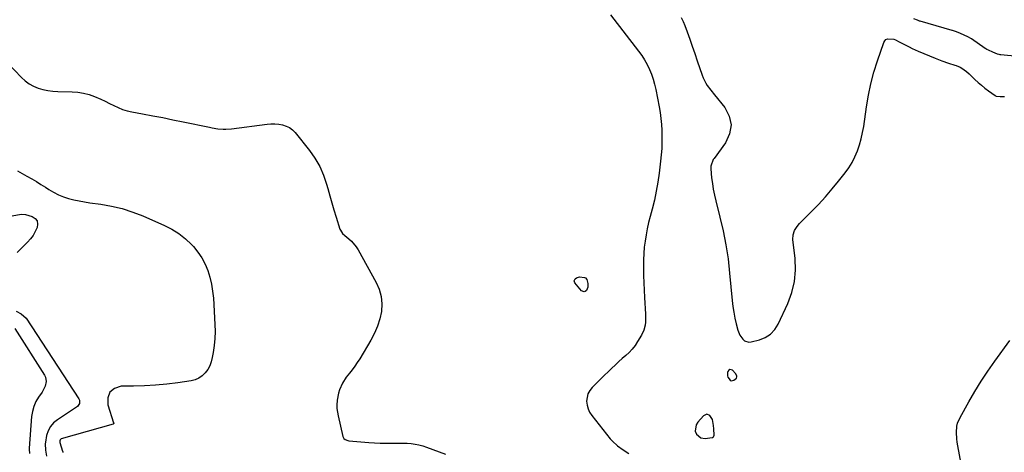
# Model space of a CAD drawing. Units: inches. Extents: x 1905340 to 1910684, y 411426 to 416812.
# Drawn here: x 1907826 to 1908493, y 413851 to 414144 of the extents above; entities that cross this region are included whole.
import ezdxf

# ---------------------------------------------------------------- set-up
doc = ezdxf.new("R2010")
doc.units = ezdxf.units.IN
doc.header["$MEASUREMENT"] = 0
doc.layers.add('1', color=7, linetype='Continuous')
doc.layers.add('7', color=7, linetype='Continuous')

msp = doc.modelspace()

# ---------------------------------------------------------------- linework, layer by layer
at = {"layer": '1', "color": 18}
for points in [[(1908226.37, 414147.76, 1660), (1908245.41, 414123.02, 1660), (1908247.5, 414120.1, 1660), (1908249.44, 414117.1, 1660), (1908251.17, 414113.96, 1660), (1908252.74, 414110.74, 1660), (1908254.1, 414107.42, 1660), (1908255.29, 414104.04, 1660), (1908256.26, 414100.59, 1660), (1908257.07, 414097.1, 1660), (1908259.37, 414085.41, 1660), (1908260.05, 414081.45, 1660), (1908260.58, 414077.47, 1660), (1908260.9, 414073.47, 1660), (1908261.09, 414069.45, 1660), (1908261.16, 414065.68, 1660), (1908261.17, 414061.4, 1660), (1908261.04, 414057.11, 1660), (1908260.77, 414052.83, 1660), (1908260.33, 414048.57, 1660), (1908259.35, 414040.43, 1660), (1908258.46, 414034.26, 1660), (1908257.4, 414028.12, 1660), (1908256.07, 414022.04, 1660), (1908254.57, 414015.98, 1660), (1908253.22, 414011.02, 1660), (1908252.19, 414006.9, 1660), (1908251.25, 414002.77, 1660), (1908250.45, 413998.6, 1660), (1908249.76, 413994.41, 1660), (1908249.24, 413990.2, 1660), (1908248.86, 413985.98, 1660), (1908248.67, 413981.75, 1660), (1908248.62, 413977.51, 1660), (1908248.63, 413976.04, 1660), (1908248.72, 413971.06, 1660), (1908248.87, 413966.07, 1660), (1908249.09, 413961.1, 1660), (1908249.35, 413956.12, 1660), (1908250.04, 413944.94, 1660), (1908250.11, 413943.1, 1660), (1908250, 413939.41, 1660), (1908249.83, 413937.57, 1660), (1908249.01, 413934.03, 1660), (1908247.44, 413930.75, 1660), (1908244.72, 413926.34, 1660), (1908242.97, 413923.77, 1660), (1908241.07, 413921.32, 1660), (1908238.96, 413919.06, 1660), (1908236.71, 413916.91, 1660), (1908234.36, 413914.85, 1660), (1908232.02, 413912.77, 1660), (1908229.72, 413910.65, 1660), (1908227.08, 413908.19, 1660), (1908224.65, 413905.87, 1660), (1908222.23, 413903.53, 1660), (1908219.83, 413901.17, 1660), (1908217.44, 413898.79, 1660), (1908213.85, 413895.19, 1660), (1908212.27, 413893.14, 1660), (1908211.06, 413890.94, 1660), (1908210.41, 413888.52, 1660), (1908210.14, 413885.94, 1660), (1908210.46, 413883.33, 1660), (1908211.09, 413880.84, 1660), (1908212.2, 413878.51, 1660), (1908213.62, 413876.3, 1660), (1908226.14, 413860.58, 1660), (1908227.67, 413858.84, 1660), (1908231.09, 413855.75, 1660), (1908234.94, 413853.13, 1660), (1908238.83, 413850.54, 1660)], [(1908274.35, 414145.83, 1658), (1908275.63, 414143.17, 1658), (1908276.76, 414140.43, 1658), (1908278.31, 414136.2, 1658), (1908280.09, 414131.27, 1658), (1908281.83, 414126.34, 1658), (1908283.54, 414121.39, 1658), (1908285.22, 414116.43, 1658), (1908288.43, 414106.83, 1658), (1908289.14, 414104.99, 1658), (1908290.92, 414101.47, 1658), (1908291.99, 414099.81, 1658), (1908294.34, 414096.6, 1658), (1908296.8, 414093.47, 1658), (1908303.84, 414084.87, 1658), (1908306.85, 414078.98, 1658), (1908308.22, 414073.06, 1658), (1908307.15, 414067.07, 1658), (1908304.43, 414061.04, 1658), (1908296.55, 414050.36, 1658), (1908296.02, 414049.57, 1658), (1908294.34, 414045.15, 1658), (1908294.32, 414043.26, 1658), (1908294.93, 414037.29, 1658), (1908295.42, 414033.37, 1658), (1908296.03, 414029.47, 1658), (1908296.81, 414025.6, 1658), (1908297.72, 414021.75, 1658), (1908300.57, 414010.69, 1658), (1908302.76, 414001.28, 1658), (1908304.63, 413991.83, 1658), (1908306.04, 413982.29, 1658), (1908307.14, 413972.7, 1658), (1908308.81, 413954.13, 1658), (1908309.28, 413950.15, 1658), (1908309.87, 413946.19, 1658), (1908310.68, 413942.26, 1658), (1908311.61, 413938.36, 1658), (1908312.78, 413934.01, 1658), (1908314.06, 413930.8, 1658), (1908316.05, 413927.96, 1658), (1908317.32, 413926.95, 1658), (1908320.2, 413926.06, 1658), (1908321.82, 413926.18, 1658), (1908327.29, 413927.56, 1658), (1908331.31, 413929.18, 1658), (1908334.86, 413931.39, 1658), (1908337.69, 413934.46, 1658), (1908340.03, 413938.11, 1658), (1908346.53, 413952.15, 1658), (1908349.24, 413959.55, 1658), (1908351.11, 413967.09, 1658), (1908351.73, 413974.83, 1658), (1908351.51, 413982.71, 1658), (1908350.1, 413995.47, 1658), (1908350.2, 413998.6, 1658), (1908351.19, 414001.56, 1658), (1908352.83, 414004.31, 1658), (1908354.62, 414006.41, 1658), (1908362.53, 414014.29, 1658), (1908367.38, 414019.3, 1658), (1908372.1, 414024.42, 1658), (1908376.65, 414029.7, 1658), (1908381.07, 414035.09, 1658), (1908385.38, 414040.54, 1658), (1908387.89, 414044.04, 1658), (1908390.16, 414047.66, 1658), (1908392.09, 414051.48, 1658), (1908393.78, 414055.43, 1658), (1908395.16, 414059.52, 1658), (1908396.35, 414063.65, 1658), (1908397.28, 414067.85, 1658), (1908398.03, 414072.09, 1658), (1908399.9, 414085.27, 1658), (1908401.26, 414093.19, 1658), (1908402.91, 414101.03, 1658), (1908404.99, 414108.77, 1658), (1908407.37, 414116.44, 1658), (1908411.64, 414128.96, 1658), (1908412.29, 414130.04, 1658), (1908413.11, 414130.86, 1658), (1908414.19, 414131.29, 1658), (1908418.52, 414131.13, 1658), (1908419.64, 414130.61, 1658), (1908422.04, 414129.37, 1658), (1908424.89, 414127.92, 1658), (1908428.97, 414125.89, 1658), (1908430.99, 414124.93, 1658), (1908435.07, 414123.12, 1658), (1908446.49, 414118.27, 1658), (1908448.74, 414117.35, 1658), (1908451.01, 414116.48, 1658), (1908455.59, 414114.9, 1658), (1908459.93, 414113.52, 1658), (1908460.8, 414113.23, 1658), (1908463.45, 414112.15, 1658), (1908464.61, 414111.6, 1658), (1908467.81, 414109.22, 1658), (1908469.65, 414107.62, 1658), (1908470.54, 414106.78, 1658), (1908473.48, 414103.91, 1658), (1908475.66, 414101.88, 1658), (1908477.89, 414099.91, 1658), (1908480.21, 414098.05, 1658), (1908482.59, 414096.25, 1658), (1908487.23, 414092.92, 1658), (1908487.33, 414092.85, 1658), (1908487.92, 414092.62, 1658), (1908488.18, 414092.59, 1658), (1908490.7, 414092.43, 1658), (1908493.47, 414092.28, 1658)], [(1908502.57, 414119.38, 1658), (1908490.97, 414120.51, 1658), (1908490.7, 414120.55, 1658), (1908489.91, 414120.71, 1658), (1908488.79, 414121.12, 1658), (1908485.73, 414122.41, 1658), (1908482.65, 414123.72, 1658), (1908481.5, 414124.27, 1658), (1908480.98, 414124.57, 1658), (1908480.72, 414124.74, 1658), (1908480.47, 414124.9, 1658), (1908471.18, 414131.36, 1658), (1908468.67, 414132.76, 1658), (1908466.27, 414133.78, 1658), (1908463.59, 414134.92, 1658), (1908460.91, 414136.06, 1658), (1908458.27, 414137.04, 1658), (1908457.95, 414137.13, 1658), (1908436.41, 414143.3, 1658), (1908435.89, 414143.45, 1658), (1908434.61, 414143.93, 1658), (1908432.01, 414145.04, 1658)], [(1907812.69, 414120, 1662), (1907826.91, 414105.13, 1662), (1907829.41, 414102.87, 1662), (1907832.09, 414100.89, 1662), (1907835.02, 414099.31, 1662), (1907838.13, 414098, 1662), (1907841.41, 414097.07, 1662), (1907844.72, 414096.34, 1662), (1907848.08, 414095.93, 1662), (1907851.48, 414095.72, 1662), (1907861.26, 414095.58, 1662), (1907865.18, 414095.3, 1662), (1907869.03, 414094.71, 1662), (1907872.79, 414093.69, 1662), (1907876.48, 414092.36, 1662), (1907880.77, 414090.49, 1662), (1907883.71, 414089.12, 1662), (1907886.61, 414087.68, 1662), (1907889.49, 414086.19, 1662), (1907892.41, 414084.8, 1662), (1907895.39, 414083.6, 1662), (1907898.46, 414082.68, 1662), (1907901.61, 414081.96, 1662), (1907908.98, 414080.61, 1662), (1907915.85, 414079.33, 1662), (1907922.72, 414078.01, 1662), (1907929.58, 414076.64, 1662), (1907936.43, 414075.24, 1662), (1907954.44, 414071.48, 1662), (1907956.28, 414071.13, 1662), (1907959.98, 414070.55, 1662), (1907963.7, 414070.19, 1662), (1907965.56, 414070.15, 1662), (1907969.28, 414070.42, 1662), (1907993.44, 414073.64, 1662), (1907996.07, 414073.85, 1662), (1907998.7, 414073.87, 1662), (1908001.32, 414073.62, 1662), (1908003.92, 414073.18, 1662), (1908006.38, 414072.36, 1662), (1908008.65, 414071.25, 1662), (1908010.65, 414069.7, 1662), (1908012.46, 414067.86, 1662), (1908022.1, 414055.85, 1662), (1908025.84, 414050.54, 1662), (1908029.11, 414044.99, 1662), (1908031.67, 414039.09, 1662), (1908033.76, 414032.94, 1662), (1908034.57, 414029.96, 1662), (1908035.92, 414025.12, 1662), (1908037.31, 414020.3, 1662), (1908038.76, 414015.5, 1662), (1908040.25, 414010.71, 1662), (1908042.89, 414002.44, 1662), (1908043.13, 414001.82, 1662), (1908044.66, 413999.64, 1662), (1908046.14, 413998.27, 1662), (1908048.96, 413995.97, 1662), (1908050.78, 413994.3, 1662), (1908053.93, 413990.54, 1662), (1908055.25, 413988.45, 1662), (1908067.49, 413966.46, 1662), (1908069.51, 413961.76, 1662), (1908070.87, 413956.94, 1662), (1908071.24, 413951.94, 1662), (1908070.94, 413946.83, 1662), (1908069.82, 413941.72, 1662), (1908068.32, 413936.75, 1662), (1908066.27, 413931.99, 1662), (1908063.84, 413927.36, 1662), (1908056.24, 413914.67, 1662), (1908054.64, 413912.14, 1662), (1908052.96, 413909.67, 1662), (1908051.17, 413907.29, 1662), (1908049.29, 413904.96, 1662), (1908047.09, 413902.21, 1662), (1908044.5, 413898.11, 1662), (1908042.5, 413893.67, 1662), (1908041.77, 413891.37, 1662), (1908040.93, 413886.59, 1662), (1908040.9, 413886.27, 1662), (1908040.79, 413883.68, 1662), (1908040.84, 413881.1, 1662), (1908041.15, 413878.53, 1662), (1908041.61, 413875.98, 1662), (1908044.88, 413861.98, 1662), (1908045.43, 413860.82, 1662), (1908046.4, 413859.99, 1662), (1908048.3, 413859.32, 1662), (1908048.97, 413859.22, 1662), (1908062.44, 413858.06, 1662), (1908066.31, 413857.79, 1662), (1908070.17, 413857.61, 1662), (1908074.04, 413857.55, 1662), (1908077.92, 413857.59, 1662), (1908080.2, 413857.64, 1662), (1908082.93, 413857.66, 1662), (1908085.66, 413857.61, 1662), (1908088.38, 413857.46, 1662), (1908091.1, 413857.24, 1662), (1908093.8, 413856.87, 1662), (1908096.46, 413856.36, 1662), (1908099.08, 413855.65, 1662), (1908101.66, 413854.8, 1662), (1908114.55, 413850.01, 1662)], [(1907824.26, 414042.03, 1664), (1907827.42, 414040.17, 1664), (1907830.61, 414038.36, 1664), (1907833.8, 414036.55, 1664), (1907836.97, 414034.7, 1664), (1907840.1, 414032.79, 1664), (1907843.2, 414030.83, 1664), (1907845.53, 414029.34, 1664), (1907848.69, 414027.49, 1664), (1907851.95, 414025.85, 1664), (1907855.34, 414024.5, 1664), (1907858.81, 414023.35, 1664), (1907862.38, 414022.42, 1664), (1907865.96, 414021.6, 1664), (1907869.57, 414020.94, 1664), (1907873.21, 414020.37, 1664), (1907880.72, 414019.37, 1664), (1907888.04, 414018.08, 1664), (1907895.26, 414016.39, 1664), (1907902.3, 414014.11, 1664), (1907909.24, 414011.42, 1664), (1907923.77, 414005.08, 1664), (1907928.84, 414002.48, 1664), (1907933.64, 413999.5, 1664), (1907938.03, 413995.96, 1664), (1907942.16, 413992.03, 1664), (1907943.44, 413990.65, 1664), (1907946.46, 413986.96, 1664), (1907949.15, 413983.08, 1664), (1907951.35, 413978.89, 1664), (1907953.22, 413974.51, 1664), (1907954.63, 413969.93, 1664), (1907955.78, 413965.3, 1664), (1907956.52, 413960.58, 1664), (1907957, 413955.81, 1664), (1907958.02, 413937.84, 1664), (1907958.12, 413933.12, 1664), (1907958.01, 413928.41, 1664), (1907957.57, 413923.72, 1664), (1907956.91, 413919.04, 1664), (1907956.28, 413915.53, 1664), (1907955.56, 413912.71, 1664), (1907954.56, 413910.02, 1664), (1907953.17, 413907.51, 1664), (1907951.51, 413905.12, 1664), (1907949.47, 413903.13, 1664), (1907947.22, 413901.51, 1664), (1907944.67, 413900.42, 1664), (1907941.92, 413899.7, 1664), (1907932.83, 413898.41, 1664), (1907925.35, 413897.5, 1664), (1907917.85, 413896.79, 1664), (1907910.34, 413896.37, 1664), (1907902.8, 413896.15, 1664), (1907894.54, 413896.08, 1664), (1907890.05, 413894.54, 1664), (1907886.83, 413892.09, 1664), (1907885.52, 413888.26, 1664), (1907885.47, 413883.52, 1664), (1907889.39, 413871.35, 1664), (1907889.41, 413871.22, 1664), (1907889.4, 413870.96, 1664), (1907889.2, 413870.64, 1664), (1907889.1, 413870.57, 1664), (1907888.98, 413870.52, 1664), (1907853.85, 413860.46, 1664), (1907853.25, 413860.1, 1664), (1907853.04, 413859.83, 1664), (1907852.81, 413859.13, 1664), (1907852.9, 413858.01, 1664), (1907854.79, 413852.07, 1664), (1907854.83, 413851.94, 1664), (1907854.95, 413851.54, 1664), (1907855.02, 413851.26, 1664)], [(1908466.65, 413829.95, 1660), (1908461.49, 413858.25, 1660), (1908461.18, 413860.39, 1660), (1908460.92, 413864.68, 1660), (1908461.25, 413868.96, 1660), (1908461.71, 413871.03, 1660), (1908463.36, 413874.94, 1660), (1908469.3, 413885.45, 1660), (1908473.46, 413892.52, 1660), (1908477.76, 413899.49, 1660), (1908482.29, 413906.32, 1660), (1908486.98, 413913.05, 1660), (1908497.1, 413927.07, 1660)], [(1908311.69, 413901.49, 1658), (1908312.01, 413902.57, 1658), (1908311.97, 413903.16, 1658), (1908311.21, 413904.69, 1658), (1908309.04, 413906.92, 1658), (1908307.28, 413907.43, 1658), (1908306.57, 413906.97, 1658), (1908305.95, 413906.16, 1658), (1908305.71, 413905.38, 1658), (1908305.58, 413903.24, 1658), (1908305.9, 413902.23, 1658), (1908307.46, 413900.2, 1658), (1908308.24, 413899.85, 1658), (1908310.01, 413900.16, 1658), (1908311.69, 413901.49, 1658)], [(1908295.52, 413873.62, 1658), (1908293.79, 413876.21, 1658), (1908291.56, 413877.14, 1658), (1908289.36, 413876.12, 1658), (1908285.56, 413871.8, 1658), (1908284.33, 413869.94, 1658), (1908283.76, 413865.65, 1658), (1908284.67, 413863.69, 1658), (1908287.58, 413861.05, 1658), (1908290.5, 413860.66, 1658), (1908295.32, 413861.31, 1658), (1908295.67, 413861.42, 1658), (1908296.2, 413861.86, 1658), (1908296.56, 413862.97, 1658), (1908296.4, 413867.29, 1658), (1908296.28, 413869.46, 1658), (1908295.52, 413873.62, 1658)]]:
    msp.add_polyline3d(points, dxfattribs=at)
at = {"layer": '7', "color": 18}
for points in [[(1907820.65, 414011.44, 1666), (1907826.66, 414012.6, 1666), (1907829.56, 414012.43, 1666), (1907834.06, 414010.99, 1666), (1907836.07, 414009.66, 1666), (1907837.43, 414008.03, 1666), (1907837.81, 414005.94, 1666), (1907837.53, 414003.54, 1666), (1907836.22, 414000.84, 1666), (1907834.73, 413998.27, 1666), (1907832.94, 413995.88, 1666), (1907830.96, 413993.63, 1666), (1907829.15, 413991.8, 1666), (1907826.55, 413989.24, 1666), (1907823.9, 413986.73, 1666)], [(1908210.98, 413963.12, 1662), (1908209.99, 413960.84, 1662), (1908209.21, 413960.25, 1662), (1908208.42, 413959.97, 1662), (1908206.77, 413960.69, 1662), (1908202.24, 413966.04, 1662), (1908201.75, 413967.48, 1662), (1908202.36, 413968.88, 1662), (1908203.17, 413969.56, 1662), (1908205.4, 413970.29, 1662), (1908208.67, 413969.82, 1662), (1908209.37, 413969.45, 1662), (1908210.33, 413968.37, 1662), (1908211, 413965.61, 1662), (1908210.98, 413963.12, 1662)], [(1907823.18, 413946.85, 1666), (1907826.73, 413945.14, 1666), (1907830.02, 413942.19, 1666), (1907865.82, 413887.49, 1666), (1907866.16, 413886.76, 1666), (1907866.34, 413885.23, 1666), (1907866.18, 413884.44, 1666), (1907864.8, 413882.41, 1666), (1907864.15, 413881.89, 1666), (1907851.22, 413873.44, 1666), (1907848.65, 413871.26, 1666), (1907846.5, 413868.8, 1666), (1907845.01, 413865.89, 1666), (1907843.94, 413862.7, 1666), (1907843.06, 413858.32, 1666), (1907842.88, 413857.06, 1666), (1907843.14, 413852.73, 1666), (1907843.94, 413848.77, 1666)], [(1907822.28, 413935.26, 1668), (1907842.51, 413903.61, 1668), (1907843.17, 413902.22, 1668), (1907843.66, 413899.3, 1668), (1907843.02, 413896.25, 1668), (1907840.87, 413892.03, 1668), (1907838.53, 413888.72, 1668), (1907836.72, 413885.66, 1668), (1907835.26, 413882.46, 1668), (1907834.34, 413879.08, 1668), (1907833.77, 413875.56, 1668), (1907832.09, 413854.22, 1668), (1907832.06, 413853.46, 1668), (1907832.28, 413850.45, 1668)]]:
    msp.add_polyline3d(points, dxfattribs=at)

doc.saveas('drawing.dxf')
